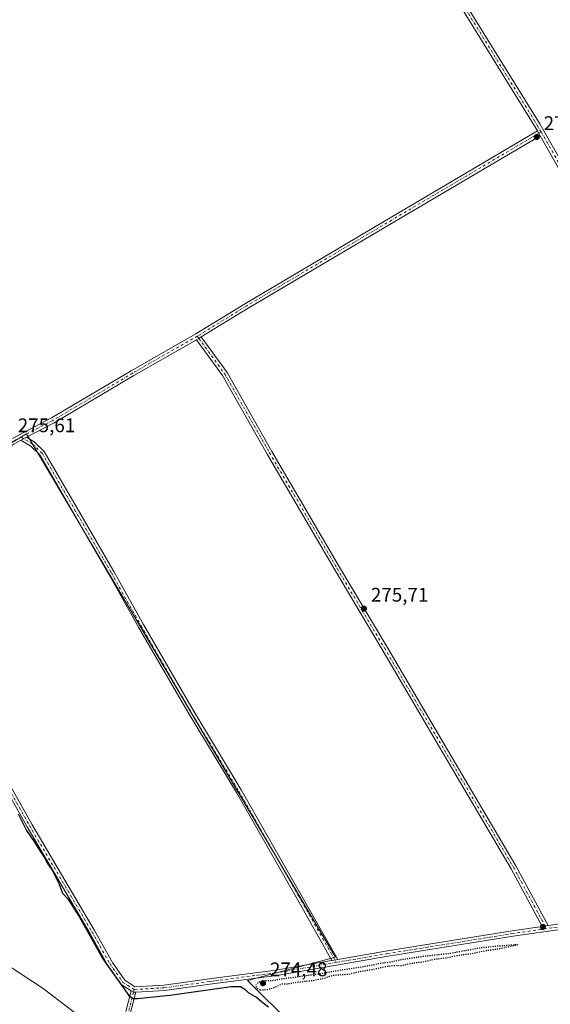
# Model space of a CAD drawing. Units: metres. Extents: x 601363 to 604834, y 4678274 to 4680637.
# Drawn here: x 602122 to 602391, y 4679342 to 4679842 of the extents above; entities that cross this region are included whole.
import ezdxf

# ---------------------------------------------------------------- set-up
doc = ezdxf.new("R2010")
doc.units = ezdxf.units.M
doc.header["$MEASUREMENT"] = 0
doc.linetypes.add('DGN Style 4', pattern=[2.6384748266838614, 1.318413404963828, -0.6592067024819142, 0.001648016756204785, -0.6592067024819142])
doc.linetypes.add('DGN Style 5', pattern=[1.1536117293433497, 0.4944050268614355, -0.6592067024819142])
for name, color, linetype, lineweight in [('Arbolado forestal CxS', 92, 'Continuous', 0), ('Cultivos herbáceos CxS', 92, 'Continuous', 0), ('Curva de nivel maestra', 30, 'Continuous', 30), ('Curva de nivel maestra depresión', 30, 'DGN Style 5', 30), ('Espacio natural protegido', 121, 'Continuous', 13), ('Espacio natural protegido CxS', 121, 'Continuous', 0), ('Pista no pavimentada Cxs', 111, 'Continuous', 0), ('Pista no pavimentada eje', 91, 'DGN Style 4', 0), ('Punto de cota en terreno', 7, 'Continuous', 0), ('Rótulo de punto de cota en terreno', 7, 'Continuous', 0), ('Suelo desnudo CxS', 253, 'Continuous', 0)]:
    doc.layers.add(name, color=color, linetype=linetype, lineweight=lineweight)
doc.styles.add('Style-Arial', font='txt')

# ---------------------------------------------------------------- blocks, each defined once
blk = doc.blocks.new('*U8')
at = {"layer": 'Arbolado forestal CxS', "color": 92, "linetype": 'Continuous', "lineweight": 0}
blk.add_polyline3d([(602101.3120999997, 4679326.721899999, 275.2225999999937), (602082.5635000002, 4679348.159700001, 275.1891999999934), (602066.4927000003, 4679368.9275, 274.815499999997), (602049.7531000003, 4679387.015900001, 273.3567999999942), (602039.0810000002, 4679402.189099999, 273.9786000000022), (602037.0306000002, 4679405.1043, 273.7819000000018), (602018.2821000004, 4679434.5801, 275.5659000000014), (602002.8816000001, 4679452.668099999, 274.478099999993), (601988.8202000001, 4679470.756200001, 275.3763000000035), (601973.3372999998, 4679481.5505, 275.4663), (601938.5568000004, 4679519.7468, 275.4796999999962), (602125.1357000005, 4679631.785599999, 275.6731), (602281.7692999998, 4679366.143400001, 276.2796999999992), (602237.2107999995, 4679354.3553, 275.7728999999963), (602259.7473999998, 4679331.8179, 275.2198999999964)], dxfattribs=at)
blk = doc.blocks.new('*U9')
at = {"layer": 'Cultivos herbáceos CxS', "color": 92, "linetype": 'Continuous', "lineweight": 0}
blk.add_polyline3d([(602398.2757000001, 4679242.592499999, 275.4602000000014), (602384.4571000002, 4679245.553500001, 275.4334999999992), (602372.8592999997, 4679249.9955, 275.4483000000037), (602365.2026000004, 4679251.438300001, 275.5819000000047), (602351.9014999997, 4679260.614900001, 275.4048000000039), (602351.2878000002, 4679259.212200001, 275.4801000000007), (602350.2200999996, 4679256.771700001, 275.6215999999986), (602341.0163000004, 4679264.205700001, 275.5495999999985), (602259.7473999998, 4679331.8179, 275.2198999999964), (602237.2107999995, 4679354.3553, 275.7728999999963), (602281.7692999998, 4679366.143400001, 276.2796999999992), (602125.1357000005, 4679631.785599999, 275.6731), (601938.5568000004, 4679519.7468, 275.4796999999962), (601856.3803000003, 4679609.994000001, 275.6364000000031), (601748.2379999999, 4679723.682600001, 275.7785000000004), (601656.7437000005, 4679832.779100001, 275.7866000000067), (601590.8579000002, 4679913.411400001, 276.0280000000057)], dxfattribs=at)
blk = doc.blocks.new('5PATER')
at = {"layer": 'Suelo desnudo CxS', "linetype": 'Continuous', "lineweight": 0}
h = blk.add_hatch(color=51, dxfattribs=at)
edge = h.paths.add_edge_path()
edge.add_ellipse((0, 0), major_axis=(-0.1095731443231308, -0.1110710700762829), ratio=0.9994222409660322, start_angle=0, end_angle=360)

msp = doc.modelspace()

# ---------------------------------------------------------------- linework, layer by layer
at = {"layer": 'Arbolado forestal CxS', "color": 92, "linetype": 'Continuous', "lineweight": 0}
msp.add_polyline3d([(602350.2200999996, 4679256.771700001, 275.6215999999986), (602341.0163000004, 4679264.205700001, 275.5495999999985), (602259.7473999998, 4679331.8179, 275.2198999999964), (602237.2107999995, 4679354.3553, 275.7728999999963), (602281.7692999998, 4679366.143400001, 276.2796999999992), (602125.1357000005, 4679631.785599999, 275.6731), (601938.5568000004, 4679519.7468, 275.4796999999962)], dxfattribs=at)
at = {"layer": 'Cultivos herbáceos CxS', "color": 92, "linetype": 'Continuous', "lineweight": 0}
msp.add_polyline3d([(602350.2200999996, 4679256.771700001, 275.6215999999986), (602341.0163000004, 4679264.205700001, 275.5495999999985), (602259.7473999998, 4679331.8179, 275.2198999999964), (602237.2107999995, 4679354.3553, 275.7728999999963), (602281.7692999998, 4679366.143400001, 276.2796999999992), (602125.1357000005, 4679631.785599999, 275.6731), (601938.5568000004, 4679519.7468, 275.4796999999962)], dxfattribs=at)
at = {"layer": 'Curva de nivel maestra', "color": 30, "linetype": 'Continuous', "lineweight": 30, "elevation": 275, "flags": 128}
msp.add_lwpolyline([(602120.9000000004, 4679438.960100001), (602125.2000000002, 4679430.470100001), (602129.5300000003, 4679424.0801), (602131.6900000004, 4679420.4901), (602134.0499999998, 4679416.880100001), (602135.4299999997, 4679414.2301), (602138.2199999997, 4679410.4001), (602141.6699999999, 4679403.3101), (602143.4600000001, 4679398.720100001), (602146.0999999996, 4679395.840100001), (602151.7999999998, 4679386.880100001), (602163.8700000001, 4679365.350099999), (602177, 4679346.710100001), (602179.25, 4679345.300100001), (602181.54, 4679345.170100001), (602199.1100000005, 4679347.1501), (602228.9199999999, 4679351.290100001), (602233.75, 4679351.290100001), (602235.9900000002, 4679349.780099999), (602237.4800000006, 4679348.220100001), (602241.9600000001, 4679345.7601), (602245.04, 4679342.960100001), (602247.7599999999, 4679340.950099999)], dxfattribs=at)
at = {"layer": 'Curva de nivel maestra depresión', "color": 30, "linetype": 'DGN Style 5', "lineweight": 30, "elevation": 275, "flags": 128}
msp.add_lwpolyline([(602243.54, 4679349.670100001), (602247.04, 4679349.7401), (602250.6699999999, 4679350.8301), (602254.7100000001, 4679352.600099999), (602257.7100000001, 4679352.770099999), (602262.9400000004, 4679353.640100001), (602270.5499999998, 4679354.440099999), (602276.4600000001, 4679355.720100001), (602280.6399999997, 4679357.0801), (602288.7300000006, 4679357.6601), (602293.9800000006, 4679358.920100001), (602300.6699999999, 4679360.030099999), (602306.4699999997, 4679361.4101), (602312.2000000002, 4679362.0801), (602315.4699999997, 4679361.9801), (602319.6799999997, 4679363.0601), (602325.8799999999, 4679363.850099999), (602331.6799999997, 4679365.140100001), (602338.5, 4679366.0101), (602343.8399999999, 4679367.190099999), (602350.5, 4679368.0001), (602356.1600000003, 4679369.2501), (602363.9900000002, 4679370.420100001), (602374.1200000001, 4679372.550100001), (602363.6600000003, 4679371.720100001), (602354.7699999996, 4679370.8301), (602350.04, 4679369.880100001), (602345.3600000005, 4679369.110099999), (602339.5499999998, 4679368.0001), (602327.4000000004, 4679366.690099999), (602315.2000000002, 4679364.9101), (602309.5599999996, 4679363.610099999), (602304.2699999996, 4679362.9801), (602297.0999999996, 4679361.4901), (602280.5199999996, 4679358.9301), (602273.4000000004, 4679357.540100001), (602267.3099999996, 4679356.9001), (602260.9400000004, 4679355.870100001), (602254.2599999999, 4679355.0601), (602249.5800000001, 4679354.1801), (602246.7400000002, 4679354.2401), (602243.4600000001, 4679353.770099999), (602241.4400000004, 4679352.440099999), (602241.6100000005, 4679350.700099999), (602243.54, 4679349.670100001)], dxfattribs=at)
at = {"layer": 'Espacio natural protegido', "color": 121, "linetype": 'Continuous', "lineweight": 13, "flags": 128}
msp.add_lwpolyline([(602100.0451999995, 4679372.256), (602133.5480000013, 4679350.305800001), (602168.2058000006, 4679323.734700002)], dxfattribs=at)
at = {"layer": 'Espacio natural protegido CxS', "color": 121, "linetype": 'Continuous', "lineweight": 0, "flags": 128}
msp.add_lwpolyline([(602100.0451999989, 4679372.255999999), (602133.5480000008, 4679350.3058), (602168.2058, 4679323.734700001)], dxfattribs=at)
at = {"layer": 'Pista no pavimentada Cxs', "color": 111, "linetype": 'Continuous', "lineweight": 0, "extrusion": (-0.005133576423832283, 0.009033847844809805, 0.9999460165360016), "elevation": 39460.180673398, "flags": 128}
msp.add_lwpolyline([(602377.5220969492, 4679619.895969846), (602378.9058281096, 4679617.461070487)], dxfattribs=at)
msp.add_lwpolyline([(602377.5220969492, 4679619.895969846), (602378.9058281096, 4679617.461070487)], dxfattribs=at)
at = {"layer": 'Pista no pavimentada Cxs', "color": 111, "linetype": 'Continuous', "lineweight": 0, "extrusion": (-0.06695465249601741, 0.1070541181270764, 0.9919962148623208), "elevation": 460932.1573734622, "flags": 128}
msp.add_lwpolyline([(-2992022.351188677, -3619033.327049001), (-2991985.814353161, -3619034.715168175), (-2991938.828775343, -3619035.884316033), (-2991923.114732328, -3619037.072269129)], dxfattribs=at)
at = {"layer": 'Pista no pavimentada Cxs', "color": 111, "linetype": 'Continuous', "lineweight": 0, "extrusion": (-0.2941642649670242, 0.5051963752018946, 0.8113223821017616), "elevation": 2187232.181926438, "flags": 128}
msp.add_lwpolyline([(-2875183.586623383, -3035027.701821555), (-2875184.93044892, -3035027.70011098), (-2875186.39759772, -3035027.736546212)], dxfattribs=at)
msp.add_lwpolyline([(-2875183.586623383, -3035027.701821555), (-2875184.93044892, -3035027.70011098), (-2875186.39759772, -3035027.736546212)], dxfattribs=at)
at = {"layer": 'Pista no pavimentada Cxs', "color": 111, "linetype": 'Continuous', "lineweight": 0, "extrusion": (-0.005093842273796665, -0.002678169406874901, 0.9999834399526414), "elevation": -15324.1895936727, "flags": 128}
msp.add_lwpolyline([(602115.9320189806, 4679604.210998733), (602118.823477232, 4679605.731204184)], dxfattribs=at)
msp.add_lwpolyline([(602115.9320189806, 4679604.210998733), (602118.823477232, 4679605.731204184)], dxfattribs=at)
at = {"layer": 'Pista no pavimentada Cxs', "color": 111, "linetype": 'Continuous', "lineweight": 0, "extrusion": (0.006244217277152445, 0.000906370816668983, 0.9999800939231434), "elevation": 8279.136453258627, "flags": 128}
msp.add_lwpolyline([(602375.9753919906, 4679376.626905528), (602373.0267320834, 4679376.198905353)], dxfattribs=at)
msp.add_lwpolyline([(602375.9753919906, 4679376.626905528), (602373.0267320834, 4679376.198905353)], dxfattribs=at)
at = {"layer": 'Pista no pavimentada Cxs', "color": 111, "linetype": 'Continuous', "lineweight": 0, "extrusion": (0.02312145956660473, 0.003983738347102147, 0.9997247260802805), "elevation": 32843.24092617981, "flags": 128}
msp.add_lwpolyline([(4509154.252595746, -1387678.466250611), (4509154.252595745, -1387675.491245057)], dxfattribs=at)
msp.add_lwpolyline([(4509154.252595746, -1387678.466250611), (4509154.252595745, -1387675.491245057)], dxfattribs=at)
at = {"layer": 'Pista no pavimentada Cxs', "color": 111, "linetype": 'Continuous', "lineweight": 0, "extrusion": (0.08069475402003744, 0.05929480490509321, 0.9949736090896647), "elevation": 326328.1672515779, "flags": 128}
msp.add_lwpolyline([(3414234.47938813, -3239666.51728192), (3414233.302480619, -3239666.971657192), (3414232.615024064, -3239668.036193545)], dxfattribs=at)
msp.add_lwpolyline([(3414234.47938813, -3239666.51728192), (3414233.302480619, -3239666.971657192), (3414232.615024064, -3239668.036193545)], dxfattribs=at)
at = {"layer": 'Pista no pavimentada Cxs', "color": 111, "linetype": 'Continuous', "lineweight": 0}
for points in [[(602595.2182999998, 4679418.335200001, 276.7225999999937), (602593.8624999998, 4679417.932499999, 276.7489999999962), (602593.0455, 4679417.711100001, 276.7614000000031), (602592.5210999995, 4679417.498500001, 276.7698999999994), (602581.9811000006, 4679440.412500001, 275.7145000000019), (602542.3289000001, 4679509.410300001, 275.5387000000046), (602485.1788999997, 4679607.441500001, 275.7844999999944), (602385.4264000002, 4679782.981699999, 276.1398000000045), (602384.0427999999, 4679785.4165, 276.1107000000048), (602382.7972999997, 4679787.6085, 276.0311999999976), (602329.2185000004, 4679874.5283, 275.7606999999989), (602234.3651000002, 4680044.000499999, 277.4599000000017), (602160.9457, 4680165.8413, 277.5491000000038), (602089.5488999998, 4680293.170499999, 276.6217999999935), (602081.0179000003, 4680304.3137, 276.2642999999953), (602081.7233999996, 4680307.9981, 276.3104000000022), (602091.8935000002, 4680294.7141, 277.0853000000061), (602163.3667000001, 4680167.2489, 277.6983999999939), (602236.7865000004, 4680045.407299999, 277.6016999999993), (602331.6328999996, 4679875.9473, 276.042300000001), (602385.2068999996, 4679789.035300001, 276.4222000000009), (602487.6057000002, 4679608.838300001, 275.6631000000052), (602544.7521000003, 4679510.812899999, 275.5440999999992), (602584.4720999999, 4679441.697699999, 275.6334999999963)], [(602389.4452999998, 4679382.208799999, 276.4358999999968), (602386.4967, 4679381.7808, 276.454700000002), (602370.7429000001, 4679411.098300001, 275.897299999997), (602334.4023000002, 4679472.829500001, 275.9244000000036), (602305.3525, 4679522.357100001, 275.8512999999948), (602281.3805000001, 4679562.6809, 275.8444000000018), (602247.0833000002, 4679621.4307, 275.9906999999948), (602224.4159000004, 4679661.376300001, 276.0418999999966), (602211.3367, 4679679.460700001, 276.2606999999989), (602212.4987000005, 4679680.135700001, 276.2617000000027), (602213.7516999999, 4679680.899499999, 276.2403999999952), (602226.7748999996, 4679662.892100001, 276.1983000000037), (602249.5100999996, 4679622.827500001, 276.2685999999958), (602283.7931000004, 4679564.1021, 275.922000000006), (602307.7635000005, 4679523.780900001, 275.866200000004), (602336.8164999997, 4679474.2481, 276.0372000000062), (602373.1835000003, 4679412.471700001, 276.0276000000013)], [(602282.8589000005, 4679365.080800001, 276.2921000000061), (602279.9278999995, 4679364.5759, 276.3619000000036), (602261.7984999996, 4679396.6317, 276.0409999999974), (602231.5395000001, 4679449.7435, 275.554099999994), (602206.5654999996, 4679491.2257, 275.5378000000055), (602182.0009000005, 4679533.578500001, 275.7195999999968), (602166.9722999996, 4679560.460700001, 275.6070000000037), (602148.3504999997, 4679592.625700001, 275.6460999999982), (602131.9401000004, 4679621.028100001, 275.811600000001), (602127.3267000001, 4679625.4409, 275.8745999999956), (602122.3391000004, 4679628.4693, 275.7690000000002), (602125.2304999996, 4679629.989499999, 275.7878000000055), (602129.0412999997, 4679627.6757, 275.8411000000052), (602134.1645000001, 4679622.7751, 275.7587000000058), (602150.7742999997, 4679594.0275, 275.6006999999955), (602169.4058999997, 4679561.8455, 275.5877999999939), (602184.4341000002, 4679534.964299999, 275.6260000000038), (602208.9760999996, 4679492.6503, 275.5521000000008), (602233.9556999998, 4679451.1589, 275.4891000000061), (602264.2335000001, 4679398.013900001, 275.9061999999976)]]:
    msp.add_polyline3d(points, close=True, dxfattribs=at)
for points in [[(602081.7235000003, 4680307.9981, 276.3104000000022), (602091.8935000002, 4680294.7141, 277.0853000000061), (602163.3667000001, 4680167.2489, 277.6983999999939), (602236.7865000004, 4680045.407299999, 277.6016999999993), (602331.6328999996, 4679875.9473, 276.042300000001), (602385.2068999996, 4679789.035300001, 276.4222000000009), (602487.6057000002, 4679608.838300001, 275.6631000000052), (602544.7521000003, 4679510.812899999, 275.5440999999992), (602584.4720999999, 4679441.697699999, 275.6334999999963), (602595.2182999998, 4679418.335100001, 276.7225999999937)], [(602384.0427999999, 4679785.4165, 276.1107000000048), (602382.7972999997, 4679787.6085, 276.0311999999976), (602329.2185000004, 4679874.5283, 275.7606999999989), (602234.3651000002, 4680044.000499999, 277.4599000000017), (602160.9457, 4680165.8413, 277.5491000000038), (602089.5488999998, 4680293.170499999, 276.6217999999935), (602081.0179000003, 4680304.3137, 276.2642999999953)], [(602118.0280999999, 4679629.3661, 275.7333000000072), (602137.8130999999, 4679639.7685, 275.8736000000063), (602178.2191000005, 4679663.673699999, 276.199099999998), (602211.0175000001, 4679682.506300001, 276.3227000000043), (602236.0642999997, 4679697.887700001, 276.3935999999958), (602309.4851000002, 4679741.362299999, 276.2069000000047), (602384.0427999999, 4679785.4165, 276.1107000000048), (602385.4264000002, 4679782.981699999, 276.1398000000045), (602310.9106999999, 4679738.952299999, 276.2534000000014), (602237.5103000002, 4679695.489900001, 276.2455999999947), (602213.7516999999, 4679680.899499999, 276.2403999999952), (602212.4987000005, 4679680.135700001, 276.2617000000027), (602211.3367, 4679679.460700001, 276.2606999999989), (602179.6290999996, 4679661.2545, 276.0886000000028), (602139.1782999998, 4679637.322899999, 275.9377999999998), (602125.2304999996, 4679629.989499999, 275.7878000000055), (602122.3391000004, 4679628.4693, 275.7690000000002), (602118.6683, 4679626.5393, 275.7942000000039)], [(602118.0280999999, 4679629.3661, 275.7333000000072), (602137.8130999999, 4679639.7685, 275.8736000000063), (602178.2191000005, 4679663.673699999, 276.199099999998), (602211.0175000001, 4679682.506300001, 276.3227000000043), (602236.0642999997, 4679697.887700001, 276.3935999999958), (602309.4851000002, 4679741.362299999, 276.2069000000047), (602384.0427999999, 4679785.4165, 276.1107000000048)], [(602385.4264000002, 4679782.981699999, 276.1398000000045), (602310.9106999999, 4679738.952299999, 276.2534000000014), (602237.5103000002, 4679695.489900001, 276.2455999999947), (602213.7516999999, 4679680.899499999, 276.2403999999952)], [(602592.5210999995, 4679417.498500001, 276.7698999999994), (602581.9811000006, 4679440.412500001, 275.7145000000019), (602542.3289000001, 4679509.410300001, 275.5387000000046), (602485.1788999997, 4679607.441500001, 275.7844999999944), (602385.4264000002, 4679782.981699999, 276.1398000000045)], [(602386.4967, 4679381.7808, 276.454700000002), (602370.7429000001, 4679411.098300001, 275.897299999997), (602334.4023000002, 4679472.829500001, 275.9244000000036), (602305.3525, 4679522.357100001, 275.8512999999948), (602281.3805000001, 4679562.6809, 275.8444000000018), (602247.0833000002, 4679621.4307, 275.9906999999948), (602224.4159000004, 4679661.376300001, 276.0418999999966), (602211.3367, 4679679.460700001, 276.2606999999989)], [(602213.7516999999, 4679680.899499999, 276.2403999999952), (602226.7748999996, 4679662.892100001, 276.1983000000037), (602249.5100999996, 4679622.827500001, 276.2685999999958), (602283.7931000004, 4679564.1021, 275.922000000006), (602307.7635000005, 4679523.780900001, 275.866200000004), (602336.8164999997, 4679474.2481, 276.0372000000062), (602373.1835000003, 4679412.471700001, 276.0276000000013), (602389.4452999998, 4679382.208799999, 276.4358999999968)], [(602125.2304999996, 4679629.989499999, 275.7878000000055), (602129.0412999997, 4679627.6757, 275.8411000000052), (602134.1645000001, 4679622.7751, 275.7587000000058), (602150.7742999997, 4679594.0275, 275.6006999999955), (602169.4058999997, 4679561.8455, 275.5877999999939), (602184.4341000002, 4679534.964299999, 275.6260000000038), (602208.9760999996, 4679492.6503, 275.5521000000008), (602233.9556999998, 4679451.1589, 275.4891000000061), (602264.2335000001, 4679398.013900001, 275.9061999999976), (602282.8589000005, 4679365.080800001, 276.2921000000061)], [(602122.3391000004, 4679628.4693, 275.7690000000002), (602118.6683, 4679626.5393, 275.7942000000039), (602108.1029000003, 4679619.7773, 275.9394999999931), (602085.2109000003, 4679606.8477, 275.9250999999931), (602052.8815000001, 4679588.464299999, 275.8166000000056), (602045.0840999996, 4679583.066099999, 275.5440999999992), (602044.2909000004, 4679580.3693, 275.5102000000043), (602046.8454999998, 4679572.901900001, 275.5987000000023), (602059.0569000002, 4679553.532099999, 275.7565000000032), (602072.8258999997, 4679528.5363, 275.6208000000042), (602110.4987000005, 4679464.4079, 275.5771999999997), (602127.8551000003, 4679433.716499999, 275.555600000007), (602159.6070999998, 4679379.738100001, 276.0859999999957), (602168.6807000004, 4679363.489900001, 276.0369999999967), (602175.0425000006, 4679354.460300001, 275.8013000000064), (602180.0950999996, 4679351.217300001, 275.7191000000021), (602194.8739, 4679352.072899999, 276.1328999999969), (602217.6835000003, 4679355.240900001, 275.9541000000027), (602251.5274999999, 4679359.6829, 275.9235999999946), (602279.9278999995, 4679364.5758, 276.3619000000036)], [(602279.9278999995, 4679364.5758, 276.3619000000036), (602261.7984999996, 4679396.6317, 276.0409999999974), (602231.5395000001, 4679449.7435, 275.554099999994), (602206.5654999996, 4679491.2257, 275.5378000000055), (602182.0009000005, 4679533.578500001, 275.7195999999968), (602166.9722999996, 4679560.460700001, 275.6070000000037), (602148.3504999997, 4679592.625700001, 275.6460999999982), (602131.9401000004, 4679621.028100001, 275.811600000001), (602127.3267000001, 4679625.4409, 275.8745999999956), (602122.3391000004, 4679628.4693, 275.7690000000002)], [(602178.2893000003, 4679349.0496, 275.8358000000007), (602173.0691000001, 4679352.399900001, 276.0130000000063), (602166.3075000001, 4679361.996900001, 278.5280999999959), (602157.1776999999, 4679378.3455, 276.8451999999961), (602125.4297000002, 4679432.317299999, 277.3467999999993), (602108.0727000004, 4679463.009500001, 275.3744000000006), (602070.3920999998, 4679527.1513, 275.8089999999939), (602056.6442999998, 4679552.108899999, 275.5381000000052), (602044.3022999996, 4679571.685699999, 275.5307999999932), (602041.8448999999, 4679578.868899999, 275.4011000000028)], [(602110.4987000005, 4679464.4079, 275.5771999999997), (602127.8551000003, 4679433.716499999, 275.555600000007), (602159.6070999998, 4679379.738100001, 276.0859999999957), (602168.6807000004, 4679363.489900001, 276.0369999999967), (602175.0425000006, 4679354.460300001, 275.8013000000064), (602180.0950999996, 4679351.217300001, 275.7191000000021), (602194.8739, 4679352.072899999, 276.1328999999969), (602217.6835000003, 4679355.240900001, 275.9541000000027), (602251.5274999999, 4679359.6829, 275.9235999999946), (602279.9278999995, 4679364.5759, 276.3619000000036), (602282.8589000005, 4679365.080800001, 276.2921000000061), (602308.0229000002, 4679369.416099999, 275.8307000000059), (602371.3296999997, 4679379.579100001, 276.0957999999956), (602386.4967, 4679381.7808, 276.454700000002), (602389.4452999998, 4679382.208799999, 276.4358999999968), (602397.5859000003, 4679383.390500001, 276.2937999999995)], [(602397.9899000004, 4679380.619899999, 276.1202999999951), (602371.7527000001, 4679376.811100001, 276.0553999999975), (602308.4824999999, 4679366.654100001, 275.7498999999953), (602251.9477000004, 4679356.914100001, 275.9116000000067), (602218.0582999998, 4679352.4661, 276.0850000000065), (602195.1479000002, 4679349.2841, 278.5907000000007), (602180.6111000003, 4679348.442100001, 275.6836999999941), (602179.3504999997, 4679348.368899999, 275.7902999999933), (602178.2893000003, 4679349.0496, 275.8358000000007), (602173.0691000001, 4679352.399900001, 276.0130000000063), (602166.3075000001, 4679361.996900001, 278.5280999999959), (602157.1776999999, 4679378.3455, 276.8451999999961), (602125.4297000002, 4679432.317299999, 277.3467999999993), (602108.0727000004, 4679463.009500001, 275.3744000000006)], [(602389.4452999998, 4679382.208799999, 276.4358999999968), (602397.5859000003, 4679383.390500001, 276.2937999999995), (602464.0469000004, 4679393.126900001, 275.8690999999963), (602526.6734999996, 4679402.4363, 275.9937999999966), (602573.2282999996, 4679411.112299999, 276.0837999999931), (602581.9583000002, 4679412.567299999, 276.4934000000067)], [(602403.9650999998, 4679381.495100001, 276.4137999999948), (602397.9899000004, 4679380.619899999, 276.1202999999951), (602371.7527000001, 4679376.811100001, 276.0553999999975), (602308.4824999999, 4679366.654100001, 275.7498999999953), (602251.9477000004, 4679356.914100001, 275.9116000000067), (602218.0582999998, 4679352.4661, 276.0850000000065), (602195.1479000002, 4679349.2841, 278.5907000000007), (602180.6111000003, 4679348.442100001, 275.6836999999941)], [(602282.8589000005, 4679365.080800001, 276.2921000000061), (602308.0229000002, 4679369.416099999, 275.8307000000059), (602371.3296999997, 4679379.579100001, 276.0957999999956), (602386.4967, 4679381.7808, 276.454700000002)], [(602175.5774999997, 4679338.590100001, 283.6055000000051), (602178.2893000003, 4679349.0496, 275.8358000000007), (602179.3504999997, 4679348.368899999, 275.7902999999933), (602180.6111000003, 4679348.442100001, 275.6836999999941), (602177.9392999997, 4679338.136700001, 279.5374000000011)], [(602175.5774999997, 4679338.590100001, 283.6055000000051), (602178.2893000003, 4679349.0496, 275.8358000000007)], [(602180.6111000003, 4679348.442100001, 275.6836999999941), (602177.9392999997, 4679338.136700001, 279.5374000000011)]]:
    msp.add_polyline3d(points, dxfattribs=at)
at = {"layer": 'Pista no pavimentada eje', "color": 91, "linetype": 'DGN Style 4', "lineweight": 0, "extrusion": (0.00464626462216045, -0.01709488182469352, 0.9998430763077079), "elevation": -76924.39277076714, "flags": 128}
msp.add_lwpolyline([(1808407.136633721, 4357204.99534758), (1808402.277177378, 4357203.917167884), (1808401.737267245, 4357203.747820288)], dxfattribs=at)
at = {"layer": 'Pista no pavimentada eje', "color": 91, "linetype": 'DGN Style 4', "lineweight": 0, "extrusion": (0.1436295229512708, -0.9882559866314823, 0.05215999447685708), "elevation": -4537890.762792015, "flags": 128}
msp.add_lwpolyline([(1269155.416602064, 237295.8132912447), (1269148.264854582, 237295.6544750548), (1269139.057763691, 237295.6857175839)], dxfattribs=at)
at = {"layer": 'Pista no pavimentada eje', "color": 91, "linetype": 'DGN Style 4', "lineweight": 0}
for points in [[(602080.2304999996, 4680307.645300001, 276.3135000000038), (602090.7210999997, 4680293.942299999, 276.8230999999942), (602162.1562999999, 4680166.545100001, 277.5362000000023), (602235.5756999999, 4680044.7039, 277.5246999999945), (602330.4256999996, 4679875.237700001, 275.8871000000072), (602384.0021000003, 4679788.321900001, 276.2204999999958), (602385.9401000004, 4679784.911499999, 276.2706000000035)], [(602385.9401000004, 4679784.911499999, 276.2706000000035), (602310.1979, 4679740.157299999, 276.2350000000006), (602236.7873000001, 4679696.688899999, 276.3254000000015), (602211.7324999999, 4679681.3025, 276.2877000000008)], [(602385.9401000004, 4679784.911499999, 276.2706000000035), (602486.3923000004, 4679608.139900001, 275.7228000000032), (602543.5405000001, 4679510.111500001, 275.530700000003), (602583.2265, 4679441.0551, 275.648199999996), (602594.4534999998, 4679416.647700001, 276.7480999999971)], [(602211.7324999999, 4679681.3025, 276.2877000000008), (602178.9241000004, 4679662.4641, 276.1540999999997), (602138.4956999999, 4679638.545700001, 275.9063000000024), (602122.3887, 4679630.077099999, 275.7537000000011)], [(602211.7324999999, 4679681.3025, 276.2877000000008), (602212.4987000005, 4679680.135700001, 276.2617000000027), (602225.5954999998, 4679662.134299999, 276.117499999993), (602248.2966999998, 4679622.129100001, 276.1106), (602282.5867, 4679563.3915, 275.8925000000018), (602306.5581, 4679523.0689, 275.8690000000061), (602335.6092999997, 4679473.538899999, 275.9691000000021), (602371.9633, 4679411.7849, 275.9379999999946), (602388.6763000004, 4679380.682499999, 276.3077000000048)], [(602122.3887, 4679630.077099999, 275.7537000000011), (602128.1841000002, 4679626.558300001, 275.8464999999997), (602133.0522999996, 4679621.901500001, 275.7670000000071), (602149.5623000005, 4679593.326500001, 275.6209999999992), (602168.1891000001, 4679561.153100001, 275.5935000000027), (602183.2175000003, 4679534.271500001, 275.6677999999956), (602207.7708999999, 4679491.938100001, 275.5240000000049), (602232.7474999996, 4679450.451300001, 275.498900000006), (602263.0159, 4679397.322899999, 275.9483999999939), (602282.1255000001, 4679363.5339, 276.3117999999959)], [(602042.8221000005, 4679580.337300001, 275.4210000000021), (602045.5739000002, 4679572.2939, 275.530899999998), (602057.8504999997, 4679552.820499999, 275.5280000000057), (602071.6089000005, 4679527.843699999, 275.6594999999944), (602109.2856999999, 4679463.708699999, 275.4700000000012), (602126.6423000004, 4679433.016899999, 276.1848999999929), (602158.3925000001, 4679379.0419, 276.1581000000006), (602167.4940999999, 4679362.7435, 276.0571999999956), (602174.0557000004, 4679353.4301, 275.7890000000043), (602179.7216999996, 4679349.793500001, 275.7360999999946)], [(602388.6763000004, 4679380.682499999, 276.3077000000048), (602371.5411, 4679378.1951, 276.1227000000072), (602308.2527000001, 4679368.0351, 275.7989999999991), (602282.1255000001, 4679363.5339, 276.3117999999959)], [(602282.1255000001, 4679363.5339, 276.3117999999959), (602251.7377000004, 4679358.2985, 275.9314000000013), (602217.8709000006, 4679353.853499999, 275.9866000000038), (602195.0109000001, 4679350.678500001, 277.3473999999987), (602179.7216999996, 4679349.793500001, 275.7360999999946)], [(602179.7216999996, 4679349.793500001, 275.7360999999946), (602179.3504999997, 4679348.368899999, 275.7902999999933), (602176.7585000005, 4679338.363299999, 280.6223999999929)]]:
    msp.add_polyline3d(points, dxfattribs=at)

# ---------------------------------------------------------------- block references
at = {"layer": 'Arbolado forestal CxS', "color": 92, "linetype": 'Continuous', "lineweight": 0}
msp.add_blockref('*U8', (0, 0), dxfattribs=at)
at = {"layer": 'Cultivos herbáceos CxS', "color": 92, "linetype": 'Continuous', "lineweight": 0}
msp.add_blockref('*U9', (0, 0), dxfattribs=at)
at = {"layer": 'Punto de cota en terreno', "color": 7, "linetype": 'Continuous', "lineweight": 0, "xscale": 10, "yscale": 10, "zscale": 10}
for p in [(602383.7100000001, 4679782.310000001, 275.820000000007), (602296.1500000004, 4679543.060000001, 275.7100000000065), (602386.8200000003, 4679381.550000001, 276.4499999999971), (602245, 4679353, 274.4799999999959)]:
    msp.add_blockref('5PATER', p, dxfattribs=at)

# ---------------------------------------------------------------- texts
at = {"layer": 'Rótulo de punto de cota en terreno', "color": 7, "linetype": 'Continuous', "lineweight": 0, "style": 'Style-Arial'}
for s, p in [('275,82', (602387.2378000002, 4679785.8378)), ('275,61', (602120.7378000002, 4679632.547800001)), ('275,71', (602299.6777999997, 4679546.5878)), ('274,48', (602248.5278000003, 4679356.527799999))]:
    msp.add_text(s, height=7.000000000000002, dxfattribs=at).set_placement(p)

doc.saveas('drawing.dxf')
